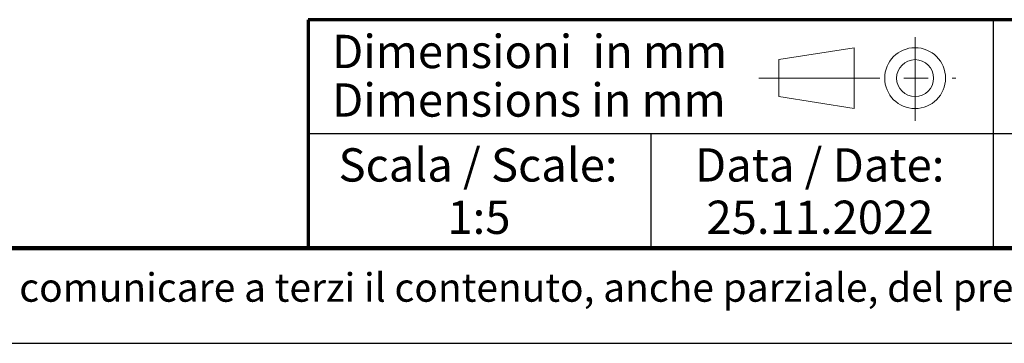
# Model space of a CAD drawing. Units: millimetres. Extents: x -4 to 213, y 0 to 297.
# Drawn here: x 48 to 100, y 0 to 17 of the extents above; entities that cross this region are included whole.
import ezdxf

# ---------------------------------------------------------------- set-up
doc = ezdxf.new("R2010")
doc.units = ezdxf.units.MM
doc.linetypes.add('CENTER', pattern=[10.16, 6.35, -1.27, 1.27, -1.27])
doc.styles.add('SLDTEXTSTYLE0', font='TXT', dxfattribs={"width": 0.605})
doc.styles.add('SLDTEXTSTYLE3', font='TXT', dxfattribs={"width": 0.670574})

# ---------------------------------------------------------------- blocks, each defined once
blk = doc.blocks.new('SW_NOTE_0_1')
at = {"color": 0, "linetype": 'Continuous', "lineweight": 0, "char_height": 1.75, "attachment_point": 1, "style": 'SLDTEXTSTYLE0'}
for s, insert in [('Dimensioni  in mm', (0, 2.256)), ('Dimensions in mm', (0, -0.294))]:
    blk.add_mtext(s, dxfattribs=dict(at, insert=insert))

msp = doc.modelspace()

# ---------------------------------------------------------------- linework, layer by layer
at = {"color": 7, "linetype": 'Continuous', "lineweight": 70}
for p, q in [((63, 17), (63, 5.0001)), ((205, 17), (63, 17))]:
    msp.add_line(p, q, dxfattribs=at)
at = {"color": 7, "linetype": 'Continuous', "lineweight": 25}
for p, q in [((99, 17), (99, 5)), ((146, 11), (63, 11)), ((81, 11), (81, 5.0001)), ((0, 0), (210, 0))]:
    msp.add_line(p, q, dxfattribs=at)
at = {"color": 7, "linetype": 'CENTER', "lineweight": 18}
for p, q in [((94.8904, 11.6846), (94.8904, 16.0805)), ((86.6828, 13.9295), (97.0371, 13.9295))]:
    msp.add_line(p, q, dxfattribs=at)
at = {"color": 7, "linetype": 'Continuous', "lineweight": 18}
for p, q in [((87.7308, 14.902), (91.6825, 15.5285)), ((91.6825, 12.3304), (91.6825, 15.5285)), ((87.7308, 14.902), (87.7308, 12.9569)), ((87.7308, 12.9569), (91.6825, 12.3304))]:
    msp.add_line(p, q, dxfattribs=at)
at = {"color": 7, "linetype": 'Continuous', "lineweight": 140}
msp.add_line((205, 5), (5, 5), dxfattribs=at)
at = {"color": 7, "linetype": 'Continuous', "lineweight": 18}
for radius in [1.5991, 0.9725]:
    msp.add_circle((94.8904, 13.9295), radius, dxfattribs=at)

# ---------------------------------------------------------------- block references
at = {"color": 7, "linetype": 'Continuous', "lineweight": 0}
msp.add_blockref('SW_NOTE_0_1', (64.25, 13.95), dxfattribs=at)

# ---------------------------------------------------------------- texts
at = {"color": 7, "linetype": 'Continuous', "lineweight": 0, "attachment_point": 2}
for s, insert, char_height, style in [('Scala / Scale:', (71.921, 10.2455), 1.75, 'SLDTEXTSTYLE0'), ('Data / Date:', (89.8748, 10.2455), 1.75, 'SLDTEXTSTYLE0'), ('1:5', (71.9696, 7.4955), 1.75, 'SLDTEXTSTYLE0'), ('25.11.2022', (89.8906, 7.4955), 1.75, 'SLDTEXTSTYLE0'), ('A norma di legge è rigorosamente vietato riprodurre o comunicare a terzi il contenuto, anche parziale, del presente disegno / According to law is strictly forbidden any partial or total reproducution or comunication of this drawing', (104.5994, 3.6836), 1.5, 'SLDTEXTSTYLE3')]:
    msp.add_mtext(s, dxfattribs=dict(at, insert=insert, char_height=char_height, style=style))

doc.saveas('drawing.dxf')
